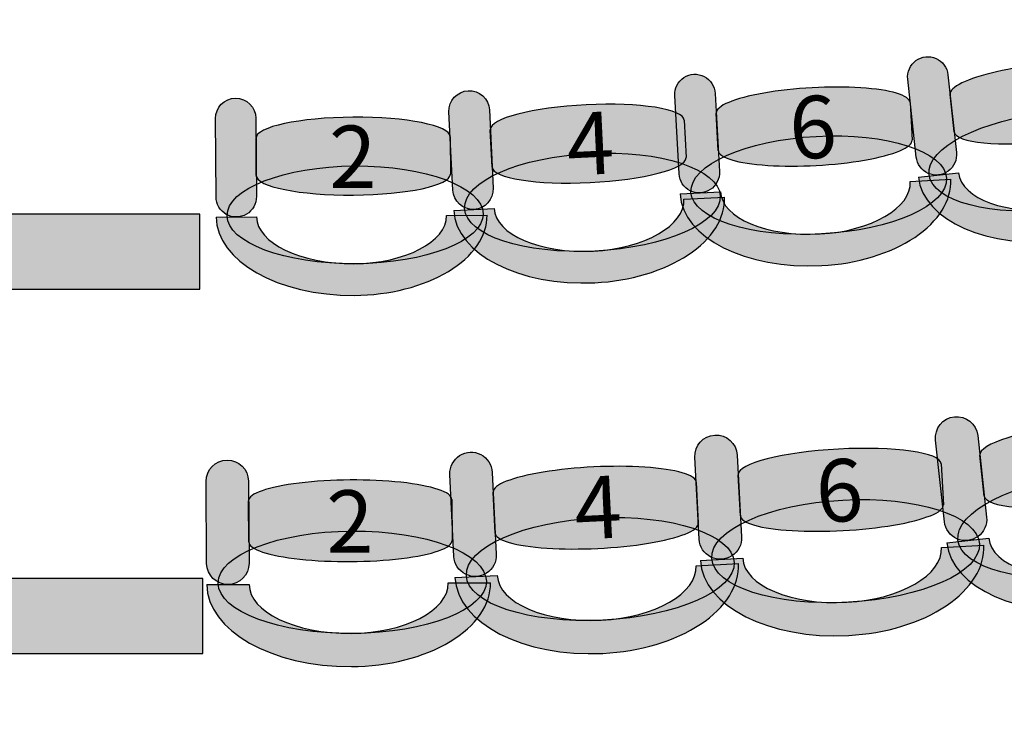
# Model space of a CAD drawing. Extents: x -153 to 3102, y -199 to 4741.
# Drawn here: x 1478 to 1721, y 1980 to 2155 of the extents above; entities that cross this region are included whole.
import ezdxf

# ---------------------------------------------------------------- set-up
doc = ezdxf.new("R2010")
doc.units = 0
doc.header["$LTSCALE"] = 29.7
doc.header["$MEASUREMENT"] = 0
doc.layers.get('0').update_dxf_attribs({"linetype": 'CONTINUOUS'})
doc.layers.add('ASSISES_ET_MARCHES', color=7, linetype='CONTINUOUS')
doc.styles.get("Standard").update_dxf_attribs({"font": 'txt.shx'})

msp = doc.modelspace()

# ---------------------------------------------------------------- hatches: boundary and pattern name
at = {"layer": 'ASSISES_ET_MARCHES'}
for color, points in [(251, [(1699.397882877009, 2120.836016529095), (1697.30820675577, 2140.071812120079, -1.000000000000008), (1707.24299472464, 2141.151075470011), (1709.332670845879, 2121.915279879026, -1.000000000000007)]), (251, [(1640.783398565484, 2116.693571328974), (1639.737298914527, 2136.009247924722, -1.00000000000001), (1649.717165667404, 2136.549738187904), (1650.76326531836, 2117.234061592157, -1.000000000000007)]), (251, [(1584.853739687899, 2112.658677619757), (1583.908805558299, 2131.97926013173, -0.999999999999999), (1593.891442584514, 2132.467492534849), (1594.836376714114, 2113.146910022875, -0.9999999999999999)]), (251, [(1526.337748630623, 2110.984848280348), (1526.202714700841, 2130.326719710125, -0.9999999999999981), (1536.197375503661, 2130.396496739196), (1536.332409433443, 2111.054625309419, -1.000000000000007)]), (30, [(1421.64144609699, 2088.201656915363), (1522.353231026202, 2088.201656915363), (1522.353231026202, 2106.749999999753), (1421.64144609699, 2106.749999999753)]), (251, [(1706.375481185939, 2030.771028062528), (1704.18649995099, 2050.920942759843, -0.9999999999999957), (1714.593406655825, 2052.051494617404), (1716.782387890773, 2031.901579920089, -1.000000000000007)]), (251, [(1645.774841246098, 2026.431726523065), (1644.679029085277, 2046.665318312099, -0.9999999999999999), (1655.133156797847, 2047.23149363073), (1656.228968958668, 2026.997901841697, -1.000000000000007)]), (251, [(1585.146020260707, 2022.205087512014), (1584.156181186158, 2042.443818355107, -0.9999999999999999), (1594.613210820366, 2042.955252427526), (1595.603049894915, 2022.716521584432, -0.9999999999999999)]), (251, [(1524.021389367741, 2020.451714835151), (1523.879938386237, 2040.712746283162, -0.999999999999999), (1534.349563188229, 2040.78583924035), (1534.491014169734, 2020.52480779234, -0.9999999999999999)]), (30, [(1422.353231026202, 1998.201656915364), (1523.065015955414, 1998.201656915364), (1523.065015955414, 2016.749999999753), (1422.353231026202, 2016.749999999753)])]:
    msp.add_hatch(color=color, dxfattribs=at).paths.add_polyline_path(points)
h = msp.add_hatch(color=251, dxfattribs=at)
edge = h.paths.add_edge_path()
edge.add_line((1708.770554401554, 2127.089649682778), (1707.770477950699, 2136.295509858178))
edge.add_ellipse((1731.613969075987, 2138.885741898012), major_axis=(23.84349112528727, 2.590232039834361), ratio=0.2080733749752089, start_angle=0, end_angle=180.0000000000008, ccw=False)
edge.add_line((1755.457460201274, 2141.475973937846), (1756.457536652128, 2132.270113762447))
edge.add_ellipse((1732.614045526841, 2129.679881722613), major_axis=(23.84349112528727, 2.590232039834362), ratio=0.2080733749752089, start_angle=180, end_angle=360, ccw=False)
h = msp.add_hatch(color=251, dxfattribs=at)
edge = h.paths.add_edge_path()
edge.add_line((1650.48186494112, 2122.429970677606), (1649.981226264161, 2131.673998975125))
edge.add_ellipse((1673.932906471064, 2132.971175606763), major_axis=(23.95168020690317, 1.297176631637484), ratio=0.2080472847028847, start_angle=0, end_angle=180.0000000000008, ccw=False)
edge.add_line((1697.884586677967, 2134.2683522384), (1698.385225354926, 2125.024323940881))
edge.add_ellipse((1674.433545148024, 2123.727147309244), major_axis=(23.95168020690317, 1.297176631637484), ratio=0.2080472847028847, start_angle=180, end_angle=360.0000000000008, ccw=False)
h = msp.add_hatch(color=251, dxfattribs=at)
edge = h.paths.add_edge_path()
edge.add_line((1594.58218966533, 2118.344141973411), (1594.129966611082, 2127.590514349766))
edge.add_ellipse((1618.088295473998, 2128.76227211725), major_axis=(23.95832886291546, 1.171757767484504), ratio=0.2080456781306943, start_angle=0, end_angle=180, ccw=False)
edge.add_line((1642.046624336913, 2129.934029884735), (1642.498847391161, 2120.68765750838))
edge.add_ellipse((1618.540518528245, 2119.515899740895), major_axis=(23.95832886291545, 1.171757767484504), ratio=0.2080456781306943, start_angle=180, end_angle=360, ccw=False)
h = msp.add_hatch(color=251, dxfattribs=at)
edge = h.paths.add_edge_path()
edge.add_ellipse((1734.027793517443, 2119.90467923756), major_axis=(31.44360392147243, 3.415868502531547), ratio=0.3815408863370034, start_angle=0, end_angle=360.0000000000008)
h = msp.add_hatch(color=251, dxfattribs=at)
edge = h.paths.add_edge_path()
edge.add_line((1536.296085243092, 2116.257597782233), (1536.231461322876, 2125.514142104997))
edge.add_ellipse((1560.218647249643, 2125.681606974768), major_axis=(23.98718592676739, 0.1674648697711123), ratio=0.2080387008331235, start_angle=0, end_angle=180, ccw=False)
edge.add_line((1584.205833176411, 2125.849071844539), (1584.270457096627, 2116.592527521776))
edge.add_ellipse((1560.28327116986, 2116.425062652005), major_axis=(23.9871859267674, 0.1674648697711124), ratio=0.2080387008331234, start_angle=180, end_angle=360, ccw=False)
h = msp.add_hatch(color=251, dxfattribs=at)
edge = h.paths.add_edge_path()
edge.add_ellipse((1675.316603242479, 2113.89041753753), major_axis=(31.5862782728534, 1.710651682971923), ratio=0.3814445236736947, start_angle=0, end_angle=360.0000000000008)
h = msp.add_hatch(color=253, dxfattribs=at)
edge = h.paths.add_edge_path()
edge.add_ellipse((1733.715793646132, 2119.538117934425), major_axis=(32.78480029726972, 3.561569054772218), ratio=0.593172919469869, start_angle=269.99999999999966, end_angle=360.0000000000005, ccw=False)
edge.add_ellipse((1733.715793646132, 2119.538117934425), major_axis=(33.77827909415702, 3.669495389765352), ratio=0.5757266571325024, start_angle=180.0000000000001, end_angle=269.9999999999999, ccw=False)
edge.add_line((1699.937514551975, 2115.86862254466), (1709.872302520845, 2116.94788589459))
edge.add_ellipse((1733.715793646132, 2119.538117934425), major_axis=(23.84349112528735, 2.590232039834372), ratio=0.4893676585626309, start_angle=180.0000000000007, end_angle=269.9999999999997)
edge.add_ellipse((1733.715793646132, 2119.538117934425), major_axis=(22.85001232840015, 2.482305704841248), ratio=0.5106445132827466, start_angle=269.9999999999999, end_angle=359.9999999999997)
edge.add_line((1756.565805974532, 2122.020423639266), (1766.500593943402, 2123.099686989197))
h = msp.add_hatch(color=251, dxfattribs=at)
edge = h.paths.add_edge_path()
edge.add_ellipse((1619.372060587315, 2109.674719462088), major_axis=(31.59504618796959, 1.545255555870182), ratio=0.3814385899075332, start_angle=0, end_angle=360.0000000000008)
h = msp.add_hatch(color=251, dxfattribs=at)
edge = h.paths.add_edge_path()
edge.add_ellipse((1560.701988540343, 2106.557859498114), major_axis=(31.63310144092434, 0.2208442970106533), ratio=0.3814128197289667, start_angle=0, end_angle=360.0000000000008)
h = msp.add_hatch(color=253, dxfattribs=at)
edge = h.paths.add_edge_path()
edge.add_ellipse((1674.985190656856, 2113.541304847355), major_axis=(32.93356028449163, 1.783617868501527), ratio=0.593023106633631, start_angle=269.99999999999966, end_angle=360.00000000000045, ccw=False)
edge.add_ellipse((1674.985190656855, 2113.541304847355), major_axis=(33.9315469597796, 1.837666894819775), ratio=0.5755812505561537, start_angle=180.0000000000001, end_angle=269.99999999999983, ccw=False)
edge.add_line((1641.053643697076, 2111.703637952535), (1651.033510449952, 2112.244128215717))
edge.add_ellipse((1674.985190656855, 2113.541304847355), major_axis=(23.9516802069033, 1.29717663163749), ratio=0.4892440629727344, start_angle=180.0000000000007, end_angle=269.9999999999997)
edge.add_ellipse((1674.985190656855, 2113.541304847355), major_axis=(22.95369353161542, 1.243127605319249), ratio=0.5105155439715505, start_angle=269.9999999999999, end_angle=359.9999999999997)
edge.add_line((1697.938884188471, 2114.784432452674), (1707.918750941347, 2115.324922715857))
h = msp.add_hatch(color=253, dxfattribs=at)
edge = h.paths.add_edge_path()
edge.add_ellipse((1619.038821778589, 2109.327349277252), major_axis=(32.94270218650853, 1.611166930291183), ratio=0.5930138815426289, start_angle=269.9999999999996, end_angle=360.00000000000045, ccw=False)
edge.add_ellipse((1619.038821778589, 2109.327349277251), major_axis=(33.94096588913033, 1.659990170603052), ratio=0.5755722967913574, start_angle=180.0000000000001, end_angle=269.9999999999999, ccw=False)
edge.add_line((1585.097855889459, 2107.667359106648), (1595.080492915673, 2108.155591509767))
edge.add_ellipse((1619.038821778589, 2109.327349277251), major_axis=(23.95832886291557, 1.17175776748451), ratio=0.4892364522726577, start_angle=180.0000000000007, end_angle=269.9999999999997)
edge.add_ellipse((1619.038821778589, 2109.327349277251), major_axis=(22.96006516029388, 1.122934527172645), ratio=0.5105076023714703, start_angle=269.9999999999998, end_angle=359.9999999999997)
edge.add_line((1641.998886938883, 2110.450283804424), (1651.981523965097, 2110.938516207543))
h = msp.add_hatch(color=253, dxfattribs=at)
edge = h.paths.add_edge_path()
edge.add_ellipse((1560.354483874747, 2106.22475977778), major_axis=(32.98238064930494, 0.2302641959352779), ratio=0.5929738172333953, start_angle=269.99999999999966, end_angle=360.00000000000045, ccw=False)
edge.add_ellipse((1560.354483874747, 2106.224759777779), major_axis=(33.98184672958726, 0.23724189884241), ratio=0.5755334108441601, start_angle=180.0000000000002, end_angle=269.99999999999983, ccw=False)
edge.add_line((1526.37263714516, 2105.987517878937), (1536.367297947979, 2106.057294908008))
edge.add_ellipse((1560.354483874747, 2106.224759777779), major_axis=(23.98718592676753, 0.1674648697711133), ratio=0.4892033992175399, start_angle=180.0000000000007, end_angle=269.9999999999997)
edge.add_ellipse((1560.354483874747, 2106.224759777779), major_axis=(22.98771984648531, 0.1604871668639819), ratio=0.5104731122269994, start_angle=269.9999999999998, end_angle=359.9999999999997)
edge.add_line((1583.342203721232, 2106.385246944643), (1593.336864524052, 2106.455023973715))
h = msp.add_hatch(color=251, dxfattribs=at)
edge = h.paths.add_edge_path()
edge.add_line((1716.219170931447, 2037.086080136594), (1715.120344564959, 2047.200948733171))
edge.add_ellipse((1740.096920656562, 2049.914273191317), major_axis=(24.97657609160246, 2.713324458146023), ratio=0.1986339381120374, start_angle=1.1368683772161603e-13, end_angle=180, ccw=False)
edge.add_line((1765.073496748164, 2052.627597649463), (1766.172323114651, 2042.512729052886))
edge.add_ellipse((1741.195747023049, 2039.79940459474), major_axis=(24.97657609160247, 2.713324458146024), ratio=0.1986339381120374, start_angle=180, end_angle=360, ccw=False)
h = msp.add_hatch(color=251, dxfattribs=at)
edge = h.paths.add_edge_path()
edge.add_line((1655.947020831159, 2032.203924846053), (1655.396941127765, 2042.360855538968))
edge.add_ellipse((1680.486847637932, 2043.719676303683), major_axis=(25.08990651016666, 1.35882076471517), ratio=0.1986090314485167, start_angle=0, end_angle=180, ccw=False)
edge.add_line((1705.576754148098, 2045.078497068398), (1706.126833851493, 2034.921566375484))
edge.add_ellipse((1681.036927341326, 2033.562745610769), major_axis=(25.08990651016666, 1.35882076471517), ratio=0.1986090314485167, start_angle=180, end_angle=360.0000000000008, ccw=False)
h = msp.add_hatch(color=251, dxfattribs=at)
edge = h.paths.add_edge_path()
edge.add_line((1595.348368243824, 2027.923866414147), (1594.851485114659, 2038.083380389921))
edge.add_ellipse((1619.948356236758, 2039.310822163725), major_axis=(25.09687112209892, 1.227441773804018), ratio=0.1986074977599269, start_angle=0, end_angle=180.0000000000008, ccw=False)
edge.add_line((1645.045227358856, 2040.538263937529), (1645.542110488022, 2030.378749961755))
edge.add_ellipse((1620.445239365923, 2029.151308187951), major_axis=(25.09687112209892, 1.227441773804018), ratio=0.1986074977599269, start_angle=180, end_angle=360.0000000000008, ccw=False)
h = msp.add_hatch(color=251, dxfattribs=at)
edge = h.paths.add_edge_path()
edge.add_ellipse((1742.651066569444, 2029.79543197189), major_axis=(32.93785972080056, 3.57819662918005), ratio=0.3815408863370037, start_angle=0, end_angle=360.0000000000008)
h = msp.add_hatch(color=251, dxfattribs=at)
edge = h.paths.add_edge_path()
edge.add_line((1534.45461940877, 2025.737888596528), (1534.383613206693, 2035.908612602837))
edge.add_ellipse((1559.510712731474, 2036.08403570009), major_axis=(25.12709952478084, 0.1754230972524202), ratio=0.1986008369937713, start_angle=-1.1368683772161603e-13, end_angle=180.0000000000008, ccw=False)
edge.add_line((1584.637812256254, 2036.259458797342), (1584.708818458332, 2026.088734791033))
edge.add_ellipse((1559.581718933551, 2025.913311693781), major_axis=(25.12709952478084, 0.1754230972524202), ratio=0.1986008369937713, start_angle=180, end_angle=360.0000000000008, ccw=False)
h = msp.add_hatch(color=251, dxfattribs=at)
edge = h.paths.add_edge_path()
edge.add_ellipse((1681.949125027348, 2023.495361894221), major_axis=(33.08731421028212, 1.791944883468122), ratio=0.3814445236736947, start_angle=0, end_angle=360.0000000000008)
h = msp.add_hatch(color=253, dxfattribs=at)
edge = h.paths.add_edge_path()
edge.add_ellipse((1742.324239911157, 2029.411451025817), major_axis=(34.34279212595315, 3.730821129950757), ratio=0.5931729194698687, start_angle=269.9999999999997, end_angle=360.00000000000045, ccw=False)
edge.add_ellipse((1742.324239911157, 2029.411451025816), major_axis=(35.38348279643692, 3.843876315706877), ratio=0.5757266571325022, start_angle=180.0000000000001, end_angle=269.9999999999999, ccw=False)
edge.add_line((1706.94075711472, 2025.567574710109), (1717.347663819555, 2026.69812656767))
edge.add_ellipse((1742.324239911157, 2029.411451025817), major_axis=(24.9765760916026, 2.713324458146038), ratio=0.4893676585626306, start_angle=180.0000000000007, end_angle=269.9999999999997)
edge.add_ellipse((1742.324239911157, 2029.411451025816), major_axis=(23.93588542111895, 2.600269272389931), ratio=0.5106445132827463, start_angle=269.9999999999999, end_angle=359.9999999999997)
edge.add_line((1766.260125332276, 2032.011720298206), (1776.66703203711, 2033.142272155768))
h = msp.add_hatch(color=251, dxfattribs=at)
edge = h.paths.add_edge_path()
edge.add_ellipse((1621.304712960883, 2019.079326372945), major_axis=(33.09649879226778, 1.618688839204041), ratio=0.3814385899075331, start_angle=0, end_angle=360.0000000000008)
h = msp.add_hatch(color=251, dxfattribs=at)
edge = h.paths.add_edge_path()
edge.add_ellipse((1560.018678876446, 2015.814347698135), major_axis=(33.13636249830459, 0.2313392095016281), ratio=0.3814128197289665, start_angle=0, end_angle=360.0000000000008)
h = msp.add_hatch(color=253, dxfattribs=at)
edge = h.paths.add_edge_path()
edge.add_ellipse((1681.601963128151, 2023.129658750127), major_axis=(34.49862145147893, 1.868378551483345), ratio=0.593023106633631, start_angle=269.99999999999966, end_angle=360.00000000000045, ccw=False)
edge.add_ellipse((1681.601963128151, 2023.129658750126), major_axis=(35.54403422273625, 1.924996083346498), ratio=0.5755812505561538, start_angle=180.0000000000002, end_angle=269.99999999999983, ccw=False)
edge.add_line((1646.057928905415, 2021.20466266678), (1656.512056617984, 2021.770837985411))
edge.add_ellipse((1681.601963128151, 2023.129658750126), major_axis=(25.08990651016677, 1.358820764715176), ratio=0.4892440629727344, start_angle=180.0000000000007, end_angle=269.9999999999997)
edge.add_ellipse((1681.601963128151, 2023.129658750126), major_axis=(24.04449373890957, 1.302203232852029), ratio=0.5105155439715505, start_angle=269.9999999999998, end_angle=359.9999999999998)
edge.add_line((1705.646456867061, 2024.431861982978), (1716.10058457963, 2024.99803730161))
h = msp.add_hatch(color=253, dxfattribs=at)
edge = h.paths.add_edge_path()
edge.add_ellipse((1620.955638053224, 2018.715448541131), major_axis=(34.5081977928858, 1.687732438980514), ratio=0.5930138815426286, start_angle=269.99999999999966, end_angle=360.0000000000004, ccw=False)
edge.add_ellipse((1620.955638053224, 2018.715448541131), major_axis=(35.5539007563069, 1.738875846222364), ratio=0.5755722967913575, start_angle=180.0000000000001, end_angle=269.99999999999983, ccw=False)
edge.add_line((1585.401737296917, 2016.976572694909), (1595.858766931125, 2017.488006767327))
edge.add_ellipse((1620.955638053224, 2018.715448541131), major_axis=(25.09687112209905, 1.227441773804024), ratio=0.4892364522726575, start_angle=180.0000000000007, end_angle=269.9999999999996)
edge.add_ellipse((1620.955638053224, 2018.715448541131), major_axis=(24.051168158678, 1.176298366562178), ratio=0.5105076023714703, start_angle=269.9999999999998, end_angle=359.9999999999997)
edge.add_line((1645.006806211902, 2019.891746907693), (1655.46383584611, 2020.403180980112))
h = msp.add_hatch(color=253, dxfattribs=at)
edge = h.paths.add_edge_path()
edge.add_ellipse((1559.65466017311, 2015.465418488595), major_axis=(34.5497618465734, 0.2412067587220761), ratio=0.5929738172333947, start_angle=269.99999999999966, end_angle=360.0000000000005, ccw=False)
edge.add_ellipse((1559.654660173109, 2015.465418488595), major_axis=(35.59672432677296, 0.2485160544409294), ratio=0.5755334108441598, start_angle=180.0000000000001, end_angle=269.9999999999999, ccw=False)
edge.add_line((1524.057935846336, 2015.216902434154), (1534.527560648329, 2015.289995391342))
edge.add_ellipse((1559.654660173109, 2015.465418488595), major_axis=(25.12709952478096, 0.1754230972524211), ratio=0.4892033992175395, start_angle=180.0000000000007, end_angle=269.9999999999997)
edge.add_ellipse((1559.654660173109, 2015.465418488595), major_axis=(24.0801370445815, 0.1681138015335684), ratio=0.5104731122269992, start_angle=269.9999999999998, end_angle=359.9999999999997)
edge.add_line((1583.734797217691, 2015.633532290128), (1594.204422019683, 2015.706625247318))

# ---------------------------------------------------------------- linework, layer by layer
at = {"color": 7, "linetype": 'Continuous'}
msp.add_ellipse((1475.867006537537, 1429.749999999748), major_axis=(8.839707012317465e-12, -1277.094972067039), ratio=0.9944444444444442, start_param=-2.17449914485264, end_param=2.174499144852649, dxfattribs=at)
at = {"layer": 'ASSISES_ET_MARCHES', "linetype": 'Continuous'}
for p, q in [((1697.884586677967, 2134.2683522384), (1698.385225354926, 2125.024323940881)), ((1708.770554401554, 2127.089649682778), (1707.770477950699, 2136.295509858178)), ((1642.046624336913, 2129.934029884735), (1642.498847391161, 2120.68765750838)), ((1650.48186494112, 2122.429970677606), (1649.981226264161, 2131.673998975125)), ((1594.58218966533, 2118.344141973411), (1594.129966611082, 2127.590514349766)), ((1536.296085243092, 2116.257597782233), (1536.231461322876, 2125.514142104997)), ((1584.205833176411, 2125.849071844539), (1584.270457096627, 2116.592527521776)), ((1697.938884188471, 2114.784432452674), (1707.918750941347, 2115.324922715857)), ((1699.937514551975, 2115.86862254466), (1709.872302520845, 2116.94788589459)), ((1641.053643697076, 2111.703637952535), (1651.033510449952, 2112.244128215717)), ((1641.998886938883, 2110.450283804424), (1651.981523965097, 2110.938516207543)), ((1585.097855889459, 2107.667359106648), (1595.080492915673, 2108.155591509767)), ((1526.37263714516, 2105.987517878937), (1536.367297947979, 2106.057294908008)), ((1583.342203721232, 2106.385246944643), (1593.336864524052, 2106.455023973715)), ((1716.219170931447, 2037.086080136594), (1715.120344564959, 2047.200948733171)), ((1705.576754148098, 2045.078497068398), (1706.126833851493, 2034.921566375484)), ((1655.947020831159, 2032.203924846053), (1655.396941127765, 2042.360855538968)), ((1645.045227358856, 2040.538263937529), (1645.542110488022, 2030.378749961755)), ((1595.348368243824, 2027.923866414147), (1594.851485114659, 2038.083380389921)), ((1534.45461940877, 2025.737888596528), (1534.383613206693, 2035.908612602837)), ((1584.637812256254, 2036.259458797342), (1584.708818458332, 2026.088734791033)), ((1705.646456867061, 2024.431861982978), (1716.10058457963, 2024.99803730161)), ((1706.94075711472, 2025.567574710109), (1717.347663819555, 2026.69812656767)), ((1645.006806211902, 2019.891746907693), (1655.46383584611, 2020.403180980112)), ((1646.057928905415, 2021.20466266678), (1656.512056617984, 2021.770837985411)), ((1585.401737296917, 2016.976572694909), (1595.858766931125, 2017.488006767327)), ((1524.057935846336, 2015.216902434154), (1534.527560648329, 2015.289995391342)), ((1583.734797217691, 2015.633532290128), (1594.204422019683, 2015.706625247318))]:
    msp.add_line(p, q, dxfattribs=at)
for points in [[(1699.397882877009, 2120.836016529095), (1697.30820675577, 2140.071812120079, -1.000000000000008), (1707.24299472464, 2141.151075470011), (1709.332670845879, 2121.915279879026, -1.000000000000007)], [(1640.783398565484, 2116.693571328974), (1639.737298914527, 2136.009247924722, -1.00000000000001), (1649.717165667404, 2136.549738187904), (1650.76326531836, 2117.234061592157, -1.000000000000007)], [(1584.853739687899, 2112.658677619757), (1583.908805558299, 2131.97926013173, -0.999999999999999), (1593.891442584514, 2132.467492534849), (1594.836376714114, 2113.146910022875, -0.9999999999999999)], [(1526.337748630623, 2110.984848280348), (1526.202714700841, 2130.326719710125, -0.9999999999999981), (1536.197375503661, 2130.396496739196), (1536.332409433443, 2111.054625309419, -1.000000000000007)], [(1706.375481185939, 2030.771028062528), (1704.18649995099, 2050.920942759843, -0.9999999999999957), (1714.593406655825, 2052.051494617404), (1716.782387890773, 2031.901579920089, -1.000000000000007)], [(1645.774841246098, 2026.431726523065), (1644.679029085277, 2046.665318312099, -0.9999999999999999), (1655.133156797847, 2047.23149363073), (1656.228968958668, 2026.997901841697, -1.000000000000007)], [(1585.146020260707, 2022.205087512014), (1584.156181186158, 2042.443818355107, -0.9999999999999999), (1594.613210820366, 2042.955252427526), (1595.603049894915, 2022.716521584432, -0.9999999999999999)], [(1524.021389367741, 2020.451714835151), (1523.879938386237, 2040.712746283162, -0.999999999999999), (1534.349563188229, 2040.78583924035), (1534.491014169734, 2020.52480779234, -0.9999999999999999)]]:
    msp.add_lwpolyline(points, format="xyb", close=True, dxfattribs=at)
for points in [[(1421.64144609699, 2088.201656915363), (1522.353231026202, 2088.201656915363), (1522.353231026202, 2106.749999999753), (1421.64144609699, 2106.749999999753)], [(1422.353231026202, 1998.201656915364), (1523.065015955414, 1998.201656915364), (1523.065015955414, 2016.749999999753), (1422.353231026202, 2016.749999999753)]]:
    msp.add_lwpolyline(points, close=True, dxfattribs=at)
for centre, major_axis, ratio, start_param, end_param in [((1731.613969075987, 2138.885741898012), (23.84349112528725, 2.59023203983436), 0.2080733749752089, -3.76249921760343e-16, 3.141592653589808), ((1673.932906471064, 2132.971175606763), (23.95168020690316, 1.297176631637483), 0.2080472847028848, -3.762027438697466e-16, 3.141592653589808), ((1618.088295473998, 2128.76227211725), (23.95832886291546, 1.171757767484504), 0.2080456781306943, 0, 3.141592653589793), ((1732.614045526841, 2129.679881722613), (23.84349112528724, 2.59023203983436), 0.2080733749752089, -3.141592653589793, -1.881249608801715e-16), ((1560.218647249643, 2125.681606974768), (23.98718592676739, 0.1674648697711123), 0.2080387008331234, 0, 3.141592653589793), ((1674.433545148024, 2123.727147309244), (23.95168020690317, 1.297176631637483), 0.2080472847028848, 3.141592653589793, 6.2831853071796), ((1618.540518528245, 2119.515899740895), (23.95832886291545, 1.171757767484504), 0.2080456781306943, -3.141592653589793, -1.880999193879988e-16), ((1560.28327116986, 2116.425062652005), (23.9871859267674, 0.1674648697711124), 0.2080387008331234, -3.141592653589793, -1.880936110180176e-16), ((1674.985190656855, 2113.541304847355), (22.95369353161542, 1.243127605319249), 0.5105155439715506, -1.570796326794898, -4.71071261889076e-15), ((1674.985190656856, 2113.541304847355), (32.93356028449163, 1.783617868501527), 0.593023106633631, -1.570796326794903, 8.208059866249072e-15), ((1733.715793646132, 2119.538117934425), (33.77827909415702, 3.669495389765352), 0.5757266571325024, -3.14159265358979, -1.570796326794899), ((1733.715793646132, 2119.538117934425), (23.84349112528735, 2.590232039834371), 0.4893676585626309, -3.141592653589781, -1.570796326794901), ((1619.038821778589, 2109.327349277251), (22.96006516029387, 1.122934527172645), 0.5105076023714703, -1.570796326794899, -5.103232595570076e-15), ((1619.038821778589, 2109.327349277252), (32.94270218650851, 1.611166930291181), 0.5930138815426289, -1.570796326794903, 7.93439659963928e-15), ((1674.985190656855, 2113.541304847355), (33.9315469597796, 1.837666894819775), 0.5755812505561538, -3.14159265358979, -1.570796326794899), ((1674.985190656855, 2113.541304847355), (23.95168020690329, 1.29717663163749), 0.4892440629727345, -3.141592653589782, -1.570796326794902), ((1619.038821778589, 2109.327349277251), (33.94096588913033, 1.659990170603052), 0.5755722967913574, -3.14159265358979, -1.570796326794899), ((1619.038821778589, 2109.327349277251), (23.95832886291557, 1.17175776748451), 0.4892364522726576, -3.141592653589781, -1.570796326794902), ((1560.354483874747, 2106.224759777779), (33.98184672958725, 0.2372418988424099), 0.5755334108441601, -3.14159265358979, -1.570796326794899), ((1560.354483874747, 2106.224759777779), (23.98718592676752, 0.1674648697711132), 0.4892033992175397, -3.141592653589781, -1.570796326794902), ((1560.354483874747, 2106.224759777779), (22.98771984648531, 0.1604871668639818), 0.5104731122269994, -1.5707963267949, -4.514246664432446e-15), ((1560.354483874747, 2106.22475977778), (32.98238064930494, 0.2302641959352779), 0.5929738172333953, -1.570796326794903, 7.660539794188406e-15), ((1740.096920656562, 2049.914273191317), (24.97657609160245, 2.713324458146022), 0.1986339381120375, 7.18362007464986e-16, 3.141592653589793), ((1680.486847637932, 2043.719676303683), (25.08990651016665, 1.35882076471517), 0.1986090314485167, 0, 3.141592653589793), ((1619.948356236758, 2039.310822163725), (25.09687112209891, 1.227441773804018), 0.1986074977599269, -3.591331928080338e-16, 3.141592653589808), ((1741.195747023049, 2039.79940459474), (24.97657609160246, 2.713324458146023), 0.1986339381120374, -3.141592653589793, -1.795905018662465e-16), ((1559.510712731474, 2036.08403570009), (25.12709952478084, 0.1754230972524202), 0.1986008369937713, -7.182422968757839e-16, 3.141592653589808), ((1681.036927341326, 2033.562745610769), (25.08990651016665, 1.35882076471517), 0.1986090314485167, 3.141592653589793, 6.2831853071796), ((1620.445239365923, 2029.151308187951), (25.09687112209891, 1.227441773804018), 0.1986074977599269, 3.141592653589793, 6.2831853071796), ((1559.581718933551, 2025.913311693781), (25.12709952478084, 0.1754230972524202), 0.1986008369937713, 3.141592653589793, 6.2831853071796), ((1681.601963128151, 2023.129658750127), (34.49862145147893, 1.868378551483345), 0.5930231066336311, -1.570796326794902, 7.966288702794307e-15), ((1742.324239911157, 2029.411451025816), (35.38348279643692, 3.843876315706877), 0.5757266571325022, -3.14159265358979, -1.570796326794899), ((1742.324239911157, 2029.411451025817), (24.97657609160259, 2.713324458146038), 0.4893676585626306, -3.141592653589781, -1.570796326794902), ((1681.601963128151, 2023.129658750126), (24.04449373890957, 1.302203232852029), 0.5105155439715505, -1.5707963267949, -3.934881019983215e-15), ((1620.955638053224, 2018.715448541131), (24.05116815867799, 1.176298366562177), 0.5105076023714703, -1.570796326794899, -4.496972153422361e-15), ((1620.955638053224, 2018.715448541131), (34.50819779288577, 1.687732438980513), 0.5930138815426287, -1.570796326794902, 7.182663856160724e-15), ((1681.601963128151, 2023.129658750126), (35.54403422273624, 1.924996083346498), 0.5755812505561537, -3.14159265358979, -1.5707963267949), ((1681.601963128151, 2023.129658750126), (25.08990651016677, 1.358820764715176), 0.4892440629727344, -3.141592653589782, -1.570796326794901), ((1620.955638053224, 2018.715448541131), (25.09687112209905, 1.227441773804024), 0.4892364522726575, -3.141592653589781, -1.570796326794903), ((1559.654660173109, 2015.465418488595), (35.59672432677296, 0.2485160544409294), 0.5755334108441598, -3.141592653589791, -1.570796326794899), ((1559.654660173109, 2015.465418488595), (25.12709952478097, 0.1754230972524211), 0.4892033992175395, -3.141592653589782, -1.570796326794901), ((1559.654660173109, 2015.465418488595), (24.08013704458151, 0.1681138015335685), 0.5104731122269993, -1.570796326794899, -4.122086225547999e-15), ((1559.65466017311, 2015.465418488595), (34.5497618465734, 0.241206758722076), 0.5929738172333947, -1.570796326794903, 8.488318053986602e-15), ((1620.955638053224, 2018.715448541131), (35.55390075630689, 1.738875846222364), 0.5755722967913575, -3.14159265358979, -1.570796326794899)]:
    msp.add_ellipse(centre, major_axis=major_axis, ratio=ratio, start_param=start_param, end_param=end_param, dxfattribs=at)
for centre, major_axis, ratio in [((1734.027793517443, 2119.90467923756), (31.44360392147241, 3.415868502531545), 0.3815408863370034), ((1675.316603242479, 2113.89041753753), (31.5862782728534, 1.710651682971923), 0.3814445236736947), ((1619.372060587315, 2109.674719462088), (31.59504618796959, 1.545255555870182), 0.3814385899075332), ((1560.701988540343, 2106.557859498114), (31.63310144092434, 0.2208442970106533), 0.3814128197289667), ((1742.651066569444, 2029.79543197189), (32.93785972080056, 3.57819662918005), 0.3815408863370037), ((1681.949125027348, 2023.495361894221), (33.08731421028211, 1.791944883468121), 0.3814445236736947), ((1621.304712960883, 2019.079326372945), (33.09649879226776, 1.618688839204039), 0.3814385899075331), ((1560.018678876446, 2015.814347698135), (33.13636249830457, 0.231339209501628), 0.3814128197289665)]:
    msp.add_ellipse(centre, major_axis=major_axis, ratio=ratio, dxfattribs=at)

# ---------------------------------------------------------------- texts
at = {"layer": 'ASSISES_ET_MARCHES', "char_height": 15.40967697277665, "attachment_point": 5}
for s, insert, width, rotation in [('\\C254;\\fArial|b0|i0|;\\H15.409676972777;6', (1673.838710177159, 2128.210809816732), 89.68586782414121, 3.100000000000007), ('\\C254;\\fArial|b0|i0|;\\H15.409676972777;4', (1618.817309049723, 2124.203203087642), 89.68656039714931, 2.8000000000000074), ('\\C254;\\fArial|b0|i0|;\\H15.409676972777;2', (1560.13312423085, 2120.882833967496), 89.6895683462352, 0.4000000000000038), ('\\C254;\\fArial|b0|i0|;\\H15.409676972777;6', (1680.400999863661, 2038.496284600701), 93.9478992518583, 3.100000000000007), ('\\C254;\\fArial|b0|i0|;\\H15.409676972777;4', (1620.7235986468, 2034.298229295444), 93.94862473716344, 2.8000000000000074), ('\\C254;\\fArial|b0|i0|;\\H15.409676972777;2', (1559.422781126523, 2030.820070348596), 93.95177562932221, 0.4000000000000038)]:
    msp.add_mtext(s, dxfattribs=dict(at, insert=insert, width=width, rotation=rotation))

doc.saveas('drawing.dxf')
